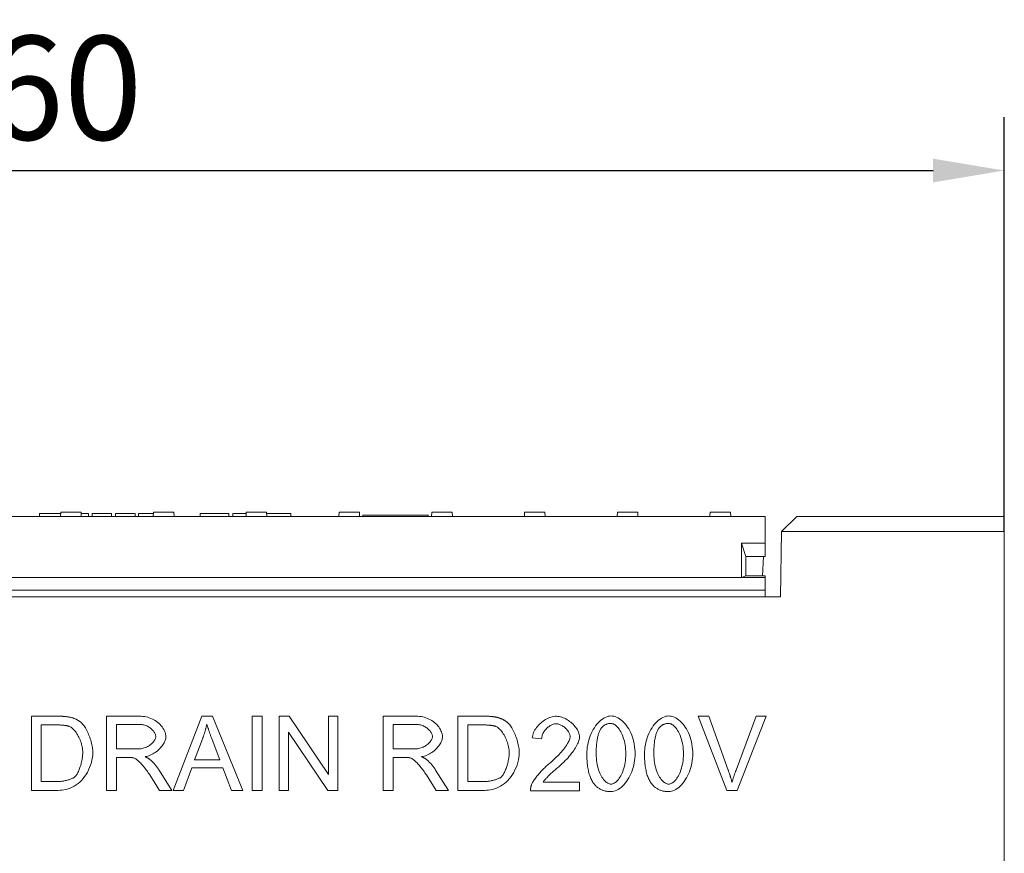
# Model space of a CAD drawing. Units: millimetres. Extents: x 67728 to 87290, y -18082 to -13904.
# Drawn here: x 75705 to 76036, y -16372 to -16091 of the extents above; entities that cross this region are included whole.
import ezdxf

# ---------------------------------------------------------------- set-up
doc = ezdxf.new("R2010")
doc.units = ezdxf.units.MM
doc.layers.add('DUENN-18', color=7, linetype='Continuous', lineweight=18)
doc.layers.add('kote', color=152, linetype='Continuous', lineweight=0)
doc.styles.get("Standard").update_dxf_attribs({"font": 'trebuc.ttf'})
doc.dimstyles.get("Standard").update_dxf_attribs({"dimscale": 10, "dimtxt": 3.5, "dimasz": 2.4, "dimexe": 1.8, "dimexo": 0, "dimgap": 1, "dimtad": 1, "dimdec": 0, "dimrnd": 0.01, "dimzin": 0, "dimdsep": 46, "dimtxsty": 'Standard', "dimcen": 3, "dimclrd": 256, "dimclre": 256, "dimclrt": 7, "dimadec": 0, "dimazin": 0, "dimtfac": 1, "dimtdec": 0, "dimtix": 1, "dimtmove": 0, "dimatfit": 0, "dimfxl": 0, "dimtolj": 1, "dimtzin": 0, "dimarcsym": 0})

# ---------------------------------------------------------------- blocks, each defined once
blk = doc.blocks.new('*D142')
at = {"layer": 'Defpoints', "color": 0, "transparency": 16777216}
for p in [(76036.4, -16141.44), (75376.4, -16258.24), (76036.4, -16263.04)]:
    blk.add_point(p, dxfattribs=at)
at = {"layer": 'kote', "lineweight": -2, "transparency": 16777216}
for p, q in [((75376.4, -16258.24), (75376.4, -16123.44)), ((76036.4, -16263.04), (76036.4, -16123.44)), ((75400.4, -16141.44), (76012.4, -16141.44))]:
    blk.add_line(p, q, dxfattribs=at)
at = {"layer": 'kote', "transparency": 16777216}
for points in [[(75400.4, -16137.44), (75400.4, -16145.44), (75376.4, -16141.44)], [(76012.4, -16137.44), (76012.4, -16145.44), (76036.4, -16141.44)]]:
    blk.add_solid(points, dxfattribs=at)
at = {"layer": 'kote', "color": 7, "transparency": 16777216, "insert": (75706.4, -16113.58), "char_height": 35, "attachment_point": 5}
blk.add_mtext('\\A1;660', dxfattribs=at)

msp = doc.modelspace()

# ---------------------------------------------------------------- linework, layer by layer
at = {"layer": 'DUENN-18'}
for p, q in [((75955.9, -16258.04, -156.45), (75456.9, -16258.04, -156.45)), ((75713.22, -16257.04, -156.45), (75711.47, -16257.04, -156.45)), ((75711.47, -16258.04, -156.45), (75711.47, -16257.04, -156.45)), ((75716.78, -16257.04, -156.45), (75713.22, -16257.04, -156.45)), ((75718.41, -16257.04, -156.45), (75716.78, -16257.04, -156.45)), ((75718.58, -16257.04, -156.45), (75718.41, -16257.04, -156.45)), ((75718.53, -16258.04, -156.45), (75718.6, -16256.54, -156.45)), ((75725.45, -16256.54, -156.45), (75718.6, -16256.54, -156.45)), ((75725.53, -16258.04, -156.45), (75725.45, -16256.54, -156.45)), ((75726.96, -16257.04, -156.45), (75725.47, -16257.04, -156.45)), ((75727.95, -16257.04, -156.45), (75726.96, -16257.04, -156.45)), ((75727.95, -16258.04, -156.45), (75727.95, -16257.04, -156.45)), ((75732.45, -16257.04, -156.45), (75729.2, -16257.04, -156.45)), ((75729.2, -16258.04, -156.45), (75729.2, -16257.04, -156.45)), ((75734.73, -16257.04, -156.45), (75732.45, -16257.04, -156.45)), ((75735.72, -16257.04, -156.45), (75734.73, -16257.04, -156.45)), ((75735.72, -16258.04, -156.45), (75735.72, -16257.04, -156.45)), ((75743.64, -16257.04, -156.45), (75737.04, -16257.04, -156.45)), ((75737.04, -16258.04, -156.45), (75737.04, -16257.04, -156.45)), ((75743.64, -16257.04, -156.45), (75743.64, -16257.04, -156.45)), ((75743.64, -16258.04, -156.45), (75743.64, -16257.04, -156.45)), ((75743.64, -16258.04, -156.45), (75743.64, -16257.04, -156.45)), ((75748.49, -16257.04, -156.45), (75744.79, -16257.04, -156.45)), ((75744.79, -16258.04, -156.45), (75744.79, -16257.04, -156.45)), ((75749.83, -16257.04, -156.45), (75748.49, -16257.04, -156.45)), ((75749.78, -16258.04, -156.45), (75749.85, -16256.54, -156.45)), ((75756.7, -16256.54, -156.45), (75749.85, -16256.54, -156.45)), ((75756.78, -16258.04, -156.45), (75756.7, -16256.54, -156.45)), ((75770.42, -16257.04, -156.45), (75765.58, -16257.04, -156.45)), ((75765.58, -16258.04, -156.45), (75765.58, -16257.04, -156.45)), ((75775.28, -16257.04, -156.45), (75770.42, -16257.04, -156.45)), ((75775.28, -16258.04, -156.45), (75775.28, -16257.04, -156.45)), ((75780.76, -16257.04, -156.45), (75776.61, -16257.04, -156.45)), ((75776.61, -16258.04, -156.45), (75776.61, -16257.04, -156.45)), ((75781.08, -16257.04, -156.45), (75780.76, -16257.04, -156.45)), ((75781.03, -16258.04, -156.45), (75781.1, -16256.54, -156.45)), ((75787.95, -16256.54, -156.45), (75781.1, -16256.54, -156.45)), ((75788.03, -16258.04, -156.45), (75787.95, -16256.54, -156.45)), ((75788.24, -16257.04, -156.45), (75787.97, -16257.04, -156.45)), ((75789.11, -16257.04, -156.45), (75788.24, -16257.04, -156.45)), ((75793.1, -16257.04, -156.45), (75789.11, -16257.04, -156.45)), ((75793.93, -16257.04, -156.45), (75793.1, -16257.04, -156.45)), ((75796.07, -16257.04, -156.45), (75793.93, -16257.04, -156.45)), ((75796.07, -16258.04, -156.45), (75796.07, -16257.04, -156.45)), ((75812.28, -16258.04, -156.45), (75812.35, -16256.54, -156.45)), ((75819.01, -16256.54, -156.45), (75812.35, -16256.54, -156.45)), ((75819.2, -16256.54, -156.45), (75819.01, -16256.54, -156.45)), ((75819.28, -16258.04, -156.45), (75819.2, -16256.54, -156.45)), ((75820.4, -16257.54, -156.45), (75820.4, -16258.04, -156.45)), ((75842.4, -16257.54, -156.45), (75820.4, -16257.54, -156.45)), ((75842.4, -16257.54, -156.45), (75842.4, -16258.04, -156.45)), ((75843.6, -16256.54, -156.45), (75843.53, -16258.04, -156.45)), ((75843.79, -16256.54, -156.45), (75843.6, -16256.54, -156.45)), ((75850.45, -16256.54, -156.45), (75843.79, -16256.54, -156.45)), ((75850.53, -16258.04, -156.45), (75850.45, -16256.54, -156.45)), ((75874.78, -16258.04, -156.45), (75874.85, -16256.54, -156.45)), ((75881.7, -16256.54, -156.45), (75874.85, -16256.54, -156.45)), ((75881.78, -16258.04, -156.45), (75881.7, -16256.54, -156.45)), ((75906.03, -16258.04, -156.45), (75906.1, -16256.54, -156.45)), ((75912.95, -16256.54, -156.45), (75906.1, -16256.54, -156.45)), ((75913.03, -16258.04, -156.45), (75912.95, -16256.54, -156.45)), ((75937.28, -16258.04, -156.45), (75937.35, -16256.54, -156.45)), ((75944.2, -16256.54, -156.45), (75937.35, -16256.54, -156.45)), ((75944.28, -16258.04, -156.45), (75944.2, -16256.54, -156.45)), ((75955.9, -16258.04, -156.45), (75955.9, -16267.04, -156.45)), ((75961.4, -16263.04, -156.45), (75966.49, -16258.04, -156.45)), ((75966.49, -16258.04, -156.45), (76036.4, -16258.04, -156.45)), ((76036.4, -16258.04, -156.45), (76036.4, -16378.04, -156.45)), ((75961.02, -16285.04, -156.45), (75961.4, -16263.04, -156.45)), ((76036.4, -16263.04, -156.45), (75961.4, -16263.04, -156.45)), ((75961.4, -16263.04, -156.45), (75961.4, -16263.04, -156.45)), ((75947.9, -16267.04, -156.45), (75947.9, -16278.54, -156.45)), ((75947.9, -16267.04, -156.45), (75949.4, -16271.54, -156.45)), ((75955.9, -16267.04, -156.45), (75947.9, -16267.04, -156.45)), ((75955.9, -16271.54, -156.45), (75955.9, -16267.04, -156.45)), ((75949.4, -16271.54, -156.45), (75949.4, -16278.04, -156.45)), ((75955.9, -16271.54, -156.45), (75949.4, -16271.54, -156.45)), ((75955.26, -16271.54, -156.45), (75954.92, -16278.04, -156.45)), ((75947.9, -16278.54, -156.45), (75949.4, -16278.04, -156.45)), ((75955.9, -16278.04, -156.45), (75949.4, -16278.04, -156.45)), ((75955.9, -16278.54, -156.45), (75955.9, -16278.04, -156.45)), ((75947.9, -16278.54, -156.45), (75464.9, -16278.54, -156.45)), ((75955.9, -16278.54, -156.45), (75947.9, -16278.54, -156.45)), ((75955.9, -16278.54, -156.45), (75955.9, -16282.84, -156.45)), ((75955.9, -16282.84, -156.45), (75456.9, -16282.84, -156.45)), ((75955.9, -16282.84, -156.45), (75955.9, -16285.04, -156.45)), ((75451.79, -16285.04, -156.45), (75961.02, -16285.04, -156.45)), ((75708.77, -16350.31, -156.45), (75708.77, -16325.31, -156.45)), ((75708.77, -16325.31, -156.45), (75717.38, -16325.31, -156.45)), ((75734.05, -16350.31, -156.45), (75734.05, -16325.31, -156.45)), ((75734.05, -16325.31, -156.45), (75745.14, -16325.31, -156.45)), ((75745.27, -16328.07, -156.45), (75737.37, -16328.07, -156.45)), ((75737.37, -16328.07, -156.45), (75737.37, -16336.34, -156.45)), ((75756.5, -16350.31, -156.45), (75766.1, -16325.31, -156.45)), ((75766.1, -16325.31, -156.45), (75769.68, -16325.31, -156.45)), ((75769.68, -16325.31, -156.45), (75779.9, -16350.31, -156.45)), ((75783.1, -16350.31, -156.45), (75783.1, -16325.31, -156.45)), ((75783.1, -16325.31, -156.45), (75786.41, -16325.31, -156.45)), ((75786.41, -16325.31, -156.45), (75786.41, -16350.31, -156.45)), ((75792.21, -16350.31, -156.45), (75792.21, -16325.31, -156.45)), ((75792.21, -16325.31, -156.45), (75795.6, -16325.31, -156.45)), ((75795.6, -16325.31, -156.45), (75808.75, -16344.93, -156.45)), ((75808.75, -16344.93, -156.45), (75808.75, -16325.31, -156.45)), ((75808.75, -16325.31, -156.45), (75811.91, -16325.31, -156.45)), ((75811.91, -16325.31, -156.45), (75811.91, -16350.31, -156.45)), ((75827.21, -16350.31, -156.45), (75827.21, -16325.31, -156.45)), ((75827.21, -16325.31, -156.45), (75838.3, -16325.31, -156.45)), ((75838.43, -16328.07, -156.45), (75830.53, -16328.07, -156.45)), ((75830.53, -16328.07, -156.45), (75830.53, -16336.34, -156.45)), ((75852.38, -16350.31, -156.45), (75852.38, -16325.31, -156.45)), ((75852.38, -16325.31, -156.45), (75861, -16325.31, -156.45)), ((75942.99, -16350.31, -156.45), (75933.33, -16325.31, -156.45)), ((75933.33, -16325.31, -156.45), (75936.91, -16325.31, -156.45)), ((75936.91, -16325.31, -156.45), (75943.41, -16343.47, -156.45)), ((75946.06, -16343.47, -156.45), (75952.82, -16325.31, -156.45)), ((75956.19, -16325.31, -156.45), (75946.4, -16350.31, -156.45)), ((75952.82, -16325.31, -156.45), (75956.19, -16325.31, -156.45)), ((75717.34, -16328.26, -156.45), (75712.08, -16328.26, -156.45)), ((75712.08, -16328.26, -156.45), (75712.08, -16347.35, -156.45)), ((75808.52, -16350.31, -156.45), (75795.37, -16330.68, -156.45)), ((75795.37, -16330.68, -156.45), (75795.37, -16350.31, -156.45)), ((75860.96, -16328.26, -156.45), (75855.7, -16328.26, -156.45)), ((75855.7, -16328.26, -156.45), (75855.7, -16347.35, -156.45)), ((75766.46, -16332.72, -156.45), (75763.7, -16340.06, -156.45)), ((75772.2, -16340.06, -156.45), (75769.57, -16333.12, -156.45)), ((75880.58, -16332.88), (75877.42, -16332.56)), ((75737.37, -16336.34, -156.45), (75744.47, -16336.34, -156.45)), ((75830.53, -16336.34, -156.45), (75837.63, -16336.34, -156.45)), ((75741.2, -16339.2, -156.45), (75737.37, -16339.2, -156.45)), ((75737.37, -16339.2, -156.45), (75737.37, -16350.31, -156.45)), ((75763.7, -16340.06, -156.45), (75772.2, -16340.06, -156.45)), ((75834.36, -16339.2, -156.45), (75830.53, -16339.2, -156.45)), ((75830.53, -16339.2, -156.45), (75830.53, -16350.31, -156.45)), ((75751.73, -16343.5, -156.45), (75756.06, -16350.31, -156.45)), ((75762.75, -16342.74, -156.45), (75760, -16350.31, -156.45)), ((75773.23, -16342.74, -156.45), (75762.75, -16342.74, -156.45)), ((75776.12, -16350.31, -156.45), (75773.23, -16342.74, -156.45)), ((75844.89, -16343.5, -156.45), (75849.22, -16350.31, -156.45)), ((75712.08, -16347.35, -156.45), (75717.42, -16347.35, -156.45)), ((75751.92, -16350.31, -156.45), (75748.61, -16345.1, -156.45)), ((75845.08, -16350.31, -156.45), (75841.77, -16345.1, -156.45)), ((75855.7, -16347.35, -156.45), (75861.03, -16347.35, -156.45)), ((75881.12, -16347.48), (75893.37, -16347.48)), ((75893.37, -16347.48), (75893.37, -16350.43)), ((75717.8, -16350.31, -156.45), (75708.77, -16350.31, -156.45)), ((75737.37, -16350.31, -156.45), (75734.05, -16350.31, -156.45)), ((75756.06, -16350.31, -156.45), (75751.92, -16350.31, -156.45)), ((75760, -16350.31, -156.45), (75756.5, -16350.31, -156.45)), ((75779.9, -16350.31, -156.45), (75776.12, -16350.31, -156.45)), ((75786.41, -16350.31, -156.45), (75783.1, -16350.31, -156.45)), ((75795.37, -16350.31, -156.45), (75792.21, -16350.31, -156.45)), ((75811.91, -16350.31, -156.45), (75808.52, -16350.31, -156.45)), ((75830.53, -16350.31, -156.45), (75827.21, -16350.31, -156.45)), ((75849.22, -16350.31, -156.45), (75845.08, -16350.31, -156.45)), ((75861.41, -16350.31, -156.45), (75852.38, -16350.31, -156.45)), ((75893.37, -16350.43), (75876.85, -16350.43)), ((75946.4, -16350.31, -156.45), (75942.99, -16350.31, -156.45))]:
    msp.add_line(p, q, dxfattribs=at)
at = {"layer": 'DUENN-18', "flags": 128}
for points in [[(75717.38, -16325.31), (75717.62, -16325.31), (75717.85, -16325.31), (75718.09, -16325.31), (75718.31, -16325.32), (75718.53, -16325.32), (75718.75, -16325.33), (75718.96, -16325.34), (75719.17, -16325.35), (75719.37, -16325.36), (75719.57, -16325.37), (75719.76, -16325.38), (75719.95, -16325.4), (75720.13, -16325.41), (75720.31, -16325.43), (75720.49, -16325.45), (75720.66, -16325.47), (75720.82, -16325.49), (75720.98, -16325.51), (75721.13, -16325.53), (75721.28, -16325.56), (75721.43, -16325.58), (75721.57, -16325.61), (75721.71, -16325.64), (75721.84, -16325.67)], [(75721.84, -16325.67), (75722.02, -16325.71), (75722.19, -16325.76), (75722.37, -16325.81), (75722.54, -16325.86), (75722.71, -16325.91), (75722.87, -16325.97), (75723.04, -16326.03), (75723.2, -16326.09), (75723.36, -16326.15), (75723.52, -16326.22), (75723.68, -16326.29), (75723.83, -16326.36), (75723.98, -16326.44), (75724.13, -16326.52), (75724.28, -16326.6), (75724.42, -16326.69), (75724.56, -16326.77), (75724.7, -16326.86), (75724.84, -16326.95), (75724.98, -16327.05), (75725.11, -16327.15), (75725.24, -16327.25), (75725.37, -16327.35), (75725.5, -16327.46)], [(75725.5, -16327.46), (75725.74, -16327.69), (75725.99, -16327.95), (75726.23, -16328.24), (75726.48, -16328.56), (75726.71, -16328.91), (75726.95, -16329.28), (75727.18, -16329.68), (75727.4, -16330.1), (75727.61, -16330.54), (75727.82, -16330.99), (75728.02, -16331.45), (75728.21, -16331.93), (75728.39, -16332.42), (75728.56, -16332.91), (75728.71, -16333.41), (75728.86, -16333.9), (75728.99, -16334.4), (75729.1, -16334.9), (75729.2, -16335.39), (75729.29, -16335.87), (75729.35, -16336.34), (75729.4, -16336.8), (75729.43, -16337.25), (75729.44, -16337.67)], [(75745.14, -16325.31), (75745.7, -16325.32), (75746.26, -16325.36), (75746.81, -16325.44), (75747.36, -16325.54), (75747.91, -16325.68), (75748.44, -16325.84), (75748.96, -16326.04), (75749.47, -16326.26), (75749.96, -16326.52), (75750.43, -16326.8), (75750.88, -16327.1), (75751.31, -16327.43), (75751.72, -16327.78), (75752.1, -16328.15), (75752.45, -16328.54), (75752.77, -16328.94), (75753.05, -16329.35), (75753.31, -16329.76), (75753.53, -16330.18), (75753.71, -16330.59), (75753.85, -16331), (75753.96, -16331.39), (75754.02, -16331.77), (75754.04, -16332.13)], [(75750.63, -16332.13), (75750.62, -16331.9), (75750.58, -16331.68), (75750.51, -16331.45), (75750.43, -16331.21), (75750.32, -16330.98), (75750.18, -16330.75), (75750.03, -16330.52), (75749.86, -16330.29), (75749.67, -16330.07), (75749.46, -16329.85), (75749.24, -16329.64), (75749, -16329.43), (75748.74, -16329.24), (75748.47, -16329.06), (75748.19, -16328.89), (75747.9, -16328.73), (75747.6, -16328.58), (75747.29, -16328.45), (75746.96, -16328.34), (75746.64, -16328.25), (75746.3, -16328.17), (75745.96, -16328.12), (75745.62, -16328.08), (75745.27, -16328.07)], [(75767.82, -16327.94), (75767.77, -16328.14), (75767.73, -16328.34), (75767.69, -16328.54), (75767.64, -16328.74), (75767.59, -16328.94), (75767.55, -16329.14), (75767.5, -16329.34), (75767.45, -16329.53), (75767.39, -16329.73), (75767.34, -16329.93), (75767.29, -16330.13), (75767.23, -16330.33), (75767.17, -16330.53), (75767.12, -16330.73), (75767.06, -16330.93), (75767, -16331.13), (75766.93, -16331.33), (75766.87, -16331.53), (75766.81, -16331.73), (75766.74, -16331.92), (75766.67, -16332.12), (75766.6, -16332.32), (75766.53, -16332.52), (75766.46, -16332.72)], [(75769.57, -16333.12), (75769.47, -16332.86), (75769.38, -16332.6), (75769.28, -16332.35), (75769.19, -16332.1), (75769.1, -16331.85), (75769.02, -16331.61), (75768.93, -16331.37), (75768.85, -16331.14), (75768.77, -16330.91), (75768.69, -16330.68), (75768.61, -16330.46), (75768.54, -16330.24), (75768.47, -16330.03), (75768.4, -16329.82), (75768.33, -16329.61), (75768.27, -16329.41), (75768.2, -16329.21), (75768.14, -16329.02), (75768.08, -16328.83), (75768.02, -16328.64), (75767.97, -16328.46), (75767.92, -16328.28), (75767.87, -16328.11), (75767.82, -16327.94)], [(75838.3, -16325.31), (75838.86, -16325.32), (75839.42, -16325.36), (75839.97, -16325.44), (75840.52, -16325.54), (75841.06, -16325.68), (75841.6, -16325.84), (75842.12, -16326.04), (75842.63, -16326.26), (75843.12, -16326.52), (75843.59, -16326.8), (75844.04, -16327.1), (75844.47, -16327.43), (75844.88, -16327.78), (75845.26, -16328.15), (75845.61, -16328.54), (75845.92, -16328.94), (75846.21, -16329.35), (75846.47, -16329.76), (75846.68, -16330.18), (75846.87, -16330.59), (75847.01, -16331), (75847.11, -16331.39), (75847.18, -16331.77), (75847.2, -16332.13)], [(75843.79, -16332.13), (75843.78, -16331.9), (75843.74, -16331.68), (75843.67, -16331.45), (75843.59, -16331.21), (75843.47, -16330.98), (75843.34, -16330.75), (75843.19, -16330.52), (75843.02, -16330.29), (75842.83, -16330.07), (75842.62, -16329.85), (75842.39, -16329.64), (75842.15, -16329.43), (75841.9, -16329.24), (75841.63, -16329.06), (75841.35, -16328.89), (75841.06, -16328.73), (75840.76, -16328.58), (75840.44, -16328.45), (75840.12, -16328.34), (75839.8, -16328.25), (75839.46, -16328.17), (75839.12, -16328.12), (75838.78, -16328.08), (75838.43, -16328.07)], [(75861, -16325.31), (75861.24, -16325.31), (75861.47, -16325.31), (75861.7, -16325.31), (75861.93, -16325.32), (75862.15, -16325.32), (75862.37, -16325.33), (75862.58, -16325.34), (75862.79, -16325.35), (75862.99, -16325.36), (75863.19, -16325.37), (75863.38, -16325.38), (75863.57, -16325.4), (75863.75, -16325.41), (75863.93, -16325.43), (75864.1, -16325.45), (75864.27, -16325.47), (75864.44, -16325.49), (75864.6, -16325.51), (75864.75, -16325.53), (75864.9, -16325.56), (75865.05, -16325.58), (75865.19, -16325.61), (75865.32, -16325.64), (75865.45, -16325.67)], [(75865.45, -16325.67), (75865.63, -16325.71), (75865.81, -16325.76), (75865.98, -16325.81), (75866.15, -16325.86), (75866.32, -16325.91), (75866.49, -16325.97), (75866.65, -16326.03), (75866.82, -16326.09), (75866.98, -16326.15), (75867.14, -16326.22), (75867.29, -16326.29), (75867.45, -16326.36), (75867.6, -16326.44), (75867.75, -16326.52), (75867.89, -16326.6), (75868.04, -16326.69), (75868.18, -16326.77), (75868.32, -16326.86), (75868.46, -16326.95), (75868.59, -16327.05), (75868.73, -16327.15), (75868.86, -16327.25), (75868.99, -16327.35), (75869.11, -16327.46)], [(75869.11, -16327.46), (75869.36, -16327.69), (75869.61, -16327.95), (75869.85, -16328.24), (75870.09, -16328.56), (75870.33, -16328.91), (75870.56, -16329.28), (75870.79, -16329.68), (75871.02, -16330.1), (75871.23, -16330.54), (75871.44, -16330.99), (75871.64, -16331.45), (75871.83, -16331.93), (75872.01, -16332.42), (75872.18, -16332.91), (75872.33, -16333.41), (75872.47, -16333.9), (75872.6, -16334.4), (75872.72, -16334.9), (75872.82, -16335.39), (75872.9, -16335.87), (75872.97, -16336.34), (75873.02, -16336.8), (75873.05, -16337.25), (75873.06, -16337.67)], [(75877.42, -16332.56), (75877.48, -16332.12), (75877.58, -16331.68), (75877.71, -16331.24), (75877.88, -16330.8), (75878.09, -16330.37), (75878.32, -16329.94), (75878.59, -16329.53), (75878.88, -16329.12), (75879.19, -16328.72), (75879.53, -16328.34), (75879.89, -16327.98), (75880.26, -16327.62), (75880.66, -16327.29), (75881.07, -16326.98), (75881.49, -16326.69), (75881.92, -16326.42), (75882.36, -16326.18), (75882.81, -16325.97), (75883.26, -16325.78), (75883.72, -16325.63), (75884.18, -16325.5), (75884.63, -16325.41), (75885.09, -16325.35), (75885.54, -16325.34)], [(75885.46, -16327.87), (75885.18, -16327.88), (75884.9, -16327.92), (75884.62, -16327.99), (75884.33, -16328.08), (75884.05, -16328.19), (75883.77, -16328.32), (75883.49, -16328.48), (75883.22, -16328.65), (75882.95, -16328.84), (75882.69, -16329.04), (75882.44, -16329.26), (75882.2, -16329.5), (75881.97, -16329.74), (75881.75, -16330), (75881.55, -16330.27), (75881.36, -16330.54), (75881.19, -16330.82), (75881.04, -16331.11), (75880.91, -16331.4), (75880.8, -16331.7), (75880.71, -16331.99), (75880.64, -16332.29), (75880.6, -16332.59), (75880.58, -16332.88)], [(75890.17, -16332.2), (75890.15, -16331.96), (75890.11, -16331.73), (75890.05, -16331.48), (75889.96, -16331.24), (75889.85, -16330.99), (75889.73, -16330.75), (75889.58, -16330.5), (75889.41, -16330.26), (75889.23, -16330.02), (75889.03, -16329.79), (75888.82, -16329.56), (75888.6, -16329.35), (75888.37, -16329.14), (75888.12, -16328.94), (75887.87, -16328.76), (75887.61, -16328.59), (75887.35, -16328.43), (75887.08, -16328.29), (75886.81, -16328.17), (75886.54, -16328.06), (75886.26, -16327.98), (75885.99, -16327.92), (75885.72, -16327.88), (75885.46, -16327.87)], [(75885.54, -16325.34), (75885.99, -16325.36), (75886.45, -16325.42), (75886.9, -16325.51), (75887.36, -16325.64), (75887.82, -16325.81), (75888.27, -16326), (75888.72, -16326.23), (75889.16, -16326.48), (75889.58, -16326.75), (75890, -16327.05), (75890.4, -16327.36), (75890.78, -16327.7), (75891.15, -16328.04), (75891.49, -16328.41), (75891.81, -16328.78), (75892.11, -16329.16), (75892.38, -16329.55), (75892.62, -16329.94), (75892.83, -16330.34), (75893, -16330.73), (75893.14, -16331.13), (75893.24, -16331.52), (75893.31, -16331.9), (75893.33, -16332.27)], [(75895.79, -16337.98), (75895.81, -16337.23), (75895.87, -16336.47), (75895.96, -16335.69), (75896.09, -16334.92), (75896.26, -16334.15), (75896.46, -16333.38), (75896.7, -16332.62), (75896.97, -16331.89), (75897.27, -16331.17), (75897.6, -16330.48), (75897.95, -16329.81), (75898.34, -16329.18), (75898.74, -16328.59), (75899.17, -16328.04), (75899.62, -16327.52), (75900.08, -16327.06), (75900.55, -16326.64), (75901.04, -16326.27), (75901.53, -16325.95), (75902.02, -16325.69), (75902.51, -16325.48), (75903, -16325.33), (75903.48, -16325.24), (75903.94, -16325.21)], [(75903.91, -16327.75), (75903.73, -16327.75), (75903.56, -16327.76), (75903.39, -16327.77), (75903.23, -16327.8), (75903.06, -16327.82), (75902.9, -16327.86), (75902.75, -16327.9), (75902.59, -16327.94), (75902.44, -16328), (75902.29, -16328.06), (75902.15, -16328.12), (75902.01, -16328.19), (75901.87, -16328.27), (75901.73, -16328.36), (75901.6, -16328.45), (75901.47, -16328.54), (75901.34, -16328.64), (75901.22, -16328.75), (75901.1, -16328.87), (75900.98, -16328.99), (75900.86, -16329.12), (75900.75, -16329.25), (75900.64, -16329.39), (75900.53, -16329.54)], [(75908.92, -16337.98), (75908.9, -16337.22), (75908.86, -16336.48), (75908.79, -16335.77), (75908.7, -16335.08), (75908.58, -16334.41), (75908.44, -16333.77), (75908.27, -16333.16), (75908.09, -16332.58), (75907.9, -16332.03), (75907.68, -16331.5), (75907.45, -16331.01), (75907.21, -16330.55), (75906.96, -16330.12), (75906.7, -16329.72), (75906.43, -16329.36), (75906.15, -16329.03), (75905.87, -16328.73), (75905.59, -16328.48), (75905.3, -16328.26), (75905.02, -16328.08), (75904.73, -16327.93), (75904.45, -16327.83), (75904.18, -16327.77), (75903.91, -16327.75)], [(75903.94, -16325.21), (75904.38, -16325.24), (75904.84, -16325.32), (75905.32, -16325.46), (75905.81, -16325.65), (75906.31, -16325.9), (75906.81, -16326.19), (75907.3, -16326.54), (75907.79, -16326.94), (75908.26, -16327.38), (75908.71, -16327.87), (75909.14, -16328.41), (75909.55, -16328.99), (75909.94, -16329.61), (75910.29, -16330.26), (75910.62, -16330.96), (75910.92, -16331.68), (75911.18, -16332.42), (75911.42, -16333.19), (75911.62, -16333.98), (75911.78, -16334.78), (75911.91, -16335.59), (75912, -16336.39), (75912.06, -16337.19), (75912.08, -16337.98)], [(75915.21, -16337.98), (75915.23, -16337.23), (75915.28, -16336.47), (75915.38, -16335.69), (75915.51, -16334.92), (75915.68, -16334.15), (75915.88, -16333.38), (75916.11, -16332.62), (75916.38, -16331.89), (75916.68, -16331.17), (75917.01, -16330.48), (75917.37, -16329.81), (75917.75, -16329.18), (75918.16, -16328.59), (75918.59, -16328.04), (75919.04, -16327.52), (75919.5, -16327.06), (75919.97, -16326.64), (75920.46, -16326.27), (75920.95, -16325.95), (75921.44, -16325.69), (75921.93, -16325.48), (75922.42, -16325.33), (75922.9, -16325.24), (75923.36, -16325.21)], [(75923.32, -16327.75), (75923.15, -16327.75), (75922.98, -16327.76), (75922.81, -16327.77), (75922.64, -16327.8), (75922.48, -16327.82), (75922.32, -16327.86), (75922.16, -16327.9), (75922.01, -16327.94), (75921.86, -16328), (75921.71, -16328.06), (75921.56, -16328.12), (75921.42, -16328.19), (75921.28, -16328.27), (75921.15, -16328.36), (75921.01, -16328.45), (75920.88, -16328.54), (75920.76, -16328.64), (75920.63, -16328.75), (75920.51, -16328.87), (75920.39, -16328.99), (75920.28, -16329.12), (75920.17, -16329.25), (75920.06, -16329.39), (75919.95, -16329.54)], [(75928.34, -16337.98), (75928.32, -16337.22), (75928.28, -16336.48), (75928.21, -16335.77), (75928.11, -16335.08), (75927.99, -16334.41), (75927.85, -16333.77), (75927.69, -16333.16), (75927.51, -16332.58), (75927.31, -16332.03), (75927.1, -16331.5), (75926.87, -16331.01), (75926.63, -16330.55), (75926.38, -16330.12), (75926.12, -16329.72), (75925.85, -16329.36), (75925.57, -16329.03), (75925.29, -16328.73), (75925.01, -16328.48), (75924.72, -16328.26), (75924.44, -16328.08), (75924.15, -16327.93), (75923.87, -16327.83), (75923.59, -16327.77), (75923.32, -16327.75)], [(75923.36, -16325.21), (75923.8, -16325.24), (75924.26, -16325.32), (75924.74, -16325.46), (75925.23, -16325.65), (75925.73, -16325.9), (75926.23, -16326.19), (75926.72, -16326.54), (75927.21, -16326.94), (75927.68, -16327.38), (75928.13, -16327.87), (75928.56, -16328.41), (75928.97, -16328.99), (75929.35, -16329.61), (75929.71, -16330.26), (75930.04, -16330.96), (75930.33, -16331.68), (75930.6, -16332.42), (75930.83, -16333.19), (75931.03, -16333.98), (75931.2, -16334.78), (75931.33, -16335.59), (75931.42, -16336.39), (75931.48, -16337.19), (75931.5, -16337.98)], [(75721.61, -16328.77), (75721.49, -16328.73), (75721.38, -16328.69), (75721.25, -16328.65), (75721.12, -16328.62), (75720.98, -16328.58), (75720.84, -16328.55), (75720.69, -16328.52), (75720.54, -16328.49), (75720.38, -16328.46), (75720.22, -16328.44), (75720.05, -16328.41), (75719.87, -16328.39), (75719.69, -16328.37), (75719.51, -16328.35), (75719.32, -16328.33), (75719.12, -16328.32), (75718.92, -16328.3), (75718.71, -16328.29), (75718.49, -16328.28), (75718.27, -16328.27), (75718.05, -16328.27), (75717.82, -16328.26), (75717.58, -16328.26), (75717.34, -16328.26)], [(75726.03, -16337.62), (75726.02, -16337.12), (75725.98, -16336.63), (75725.92, -16336.14), (75725.83, -16335.65), (75725.72, -16335.16), (75725.6, -16334.68), (75725.45, -16334.2), (75725.29, -16333.74), (75725.12, -16333.28), (75724.93, -16332.84), (75724.73, -16332.4), (75724.51, -16331.99), (75724.29, -16331.59), (75724.06, -16331.21), (75723.82, -16330.85), (75723.58, -16330.51), (75723.33, -16330.19), (75723.08, -16329.9), (75722.83, -16329.64), (75722.58, -16329.4), (75722.33, -16329.2), (75722.08, -16329.02), (75721.84, -16328.88), (75721.61, -16328.77)], [(75865.23, -16328.77), (75865.11, -16328.73), (75864.99, -16328.69), (75864.87, -16328.65), (75864.74, -16328.62), (75864.6, -16328.58), (75864.46, -16328.55), (75864.31, -16328.52), (75864.16, -16328.49), (75864, -16328.46), (75863.84, -16328.44), (75863.67, -16328.41), (75863.49, -16328.39), (75863.31, -16328.37), (75863.12, -16328.35), (75862.93, -16328.33), (75862.74, -16328.32), (75862.53, -16328.3), (75862.32, -16328.29), (75862.11, -16328.28), (75861.89, -16328.27), (75861.67, -16328.27), (75861.43, -16328.26), (75861.2, -16328.26), (75860.96, -16328.26)], [(75869.65, -16337.62), (75869.63, -16337.12), (75869.59, -16336.63), (75869.53, -16336.14), (75869.45, -16335.65), (75869.34, -16335.16), (75869.22, -16334.68), (75869.07, -16334.2), (75868.91, -16333.74), (75868.73, -16333.28), (75868.54, -16332.84), (75868.34, -16332.4), (75868.13, -16331.99), (75867.91, -16331.59), (75867.67, -16331.21), (75867.44, -16330.85), (75867.19, -16330.51), (75866.95, -16330.19), (75866.7, -16329.9), (75866.44, -16329.64), (75866.19, -16329.4), (75865.95, -16329.2), (75865.7, -16329.02), (75865.46, -16328.88), (75865.23, -16328.77)], [(75900.53, -16329.54), (75900.4, -16329.73), (75900.28, -16329.94), (75900.16, -16330.17), (75900.05, -16330.41), (75899.94, -16330.66), (75899.84, -16330.92), (75899.75, -16331.2), (75899.66, -16331.49), (75899.57, -16331.8), (75899.49, -16332.11), (75899.42, -16332.45), (75899.35, -16332.79), (75899.28, -16333.15), (75899.23, -16333.52), (75899.17, -16333.91), (75899.13, -16334.3), (75899.09, -16334.72), (75899.05, -16335.14), (75899.02, -16335.58), (75899, -16336.03), (75898.98, -16336.5), (75898.96, -16336.98), (75898.96, -16337.47), (75898.95, -16337.98)], [(75919.95, -16329.54), (75919.82, -16329.73), (75919.7, -16329.94), (75919.58, -16330.17), (75919.47, -16330.41), (75919.36, -16330.66), (75919.26, -16330.92), (75919.16, -16331.2), (75919.07, -16331.49), (75918.99, -16331.8), (75918.91, -16332.11), (75918.83, -16332.45), (75918.76, -16332.79), (75918.7, -16333.15), (75918.64, -16333.52), (75918.59, -16333.91), (75918.55, -16334.3), (75918.5, -16334.72), (75918.47, -16335.14), (75918.44, -16335.58), (75918.41, -16336.03), (75918.39, -16336.5), (75918.38, -16336.98), (75918.37, -16337.47), (75918.37, -16337.98)], [(75744.47, -16336.34), (75744.86, -16336.33), (75745.24, -16336.3), (75745.62, -16336.25), (75746.01, -16336.18), (75746.39, -16336.09), (75746.76, -16335.99), (75747.13, -16335.86), (75747.48, -16335.71), (75747.83, -16335.55), (75748.16, -16335.37), (75748.47, -16335.18), (75748.77, -16334.97), (75749.05, -16334.75), (75749.31, -16334.53), (75749.56, -16334.29), (75749.77, -16334.04), (75749.97, -16333.79), (75750.14, -16333.54), (75750.29, -16333.29), (75750.41, -16333.04), (75750.51, -16332.8), (75750.57, -16332.56), (75750.62, -16332.34), (75750.63, -16332.13)], [(75754.04, -16332.13), (75754.02, -16332.47), (75753.97, -16332.81), (75753.88, -16333.17), (75753.77, -16333.52), (75753.62, -16333.89), (75753.45, -16334.25), (75753.24, -16334.61), (75753.01, -16334.97), (75752.76, -16335.32), (75752.48, -16335.67), (75752.19, -16336.01), (75751.87, -16336.34), (75751.53, -16336.66), (75751.18, -16336.97), (75750.81, -16337.26), (75750.42, -16337.54), (75750.03, -16337.8), (75749.62, -16338.03), (75749.2, -16338.25), (75748.77, -16338.44), (75748.34, -16338.61), (75747.9, -16338.74), (75747.46, -16338.85), (75747.01, -16338.93)], [(75837.63, -16336.34), (75838.01, -16336.33), (75838.4, -16336.3), (75838.78, -16336.25), (75839.17, -16336.18), (75839.55, -16336.09), (75839.92, -16335.99), (75840.29, -16335.86), (75840.64, -16335.71), (75840.99, -16335.55), (75841.32, -16335.37), (75841.63, -16335.18), (75841.93, -16334.97), (75842.21, -16334.75), (75842.47, -16334.53), (75842.71, -16334.29), (75842.93, -16334.04), (75843.13, -16333.79), (75843.3, -16333.54), (75843.45, -16333.29), (75843.57, -16333.04), (75843.66, -16332.8), (75843.73, -16332.56), (75843.77, -16332.34), (75843.79, -16332.13)], [(75847.2, -16332.13), (75847.18, -16332.47), (75847.13, -16332.81), (75847.04, -16333.17), (75846.93, -16333.52), (75846.78, -16333.89), (75846.6, -16334.25), (75846.4, -16334.61), (75846.17, -16334.97), (75845.92, -16335.32), (75845.64, -16335.67), (75845.35, -16336.01), (75845.03, -16336.34), (75844.69, -16336.66), (75844.34, -16336.97), (75843.97, -16337.26), (75843.58, -16337.54), (75843.19, -16337.8), (75842.78, -16338.03), (75842.36, -16338.25), (75841.93, -16338.44), (75841.5, -16338.61), (75841.06, -16338.74), (75840.61, -16338.85), (75840.17, -16338.93)], [(75883.25, -16341.19), (75883.75, -16340.77), (75884.24, -16340.34), (75884.71, -16339.91), (75885.17, -16339.48), (75885.61, -16339.05), (75886.04, -16338.62), (75886.45, -16338.19), (75886.85, -16337.76), (75887.22, -16337.33), (75887.58, -16336.91), (75887.91, -16336.5), (75888.23, -16336.09), (75888.52, -16335.69), (75888.8, -16335.31), (75889.05, -16334.93), (75889.28, -16334.56), (75889.48, -16334.21), (75889.66, -16333.87), (75889.81, -16333.55), (75889.94, -16333.24), (75890.04, -16332.95), (75890.11, -16332.68), (75890.15, -16332.43), (75890.17, -16332.2)], [(75893.33, -16332.27), (75893.32, -16332.54), (75893.28, -16332.83), (75893.21, -16333.15), (75893.12, -16333.49), (75893, -16333.85), (75892.85, -16334.23), (75892.68, -16334.63), (75892.47, -16335.05), (75892.24, -16335.48), (75891.99, -16335.93), (75891.7, -16336.38), (75891.39, -16336.85), (75891.06, -16337.32), (75890.69, -16337.81), (75890.31, -16338.29), (75889.9, -16338.78), (75889.47, -16339.28), (75889.02, -16339.77), (75888.55, -16340.26), (75888.06, -16340.76), (75887.55, -16341.24), (75887.03, -16341.73), (75886.5, -16342.21), (75885.96, -16342.68)], [(75729.44, -16337.67), (75729.41, -16338.42), (75729.31, -16339.22), (75729.15, -16340.06), (75728.94, -16340.91), (75728.67, -16341.77), (75728.36, -16342.61), (75728, -16343.43), (75727.6, -16344.22), (75727.16, -16344.97), (75726.68, -16345.67), (75726.17, -16346.33), (75725.62, -16346.94), (75725.04, -16347.5), (75724.44, -16348), (75723.81, -16348.45), (75723.15, -16348.85), (75722.48, -16349.2), (75721.79, -16349.5), (75721.09, -16349.75), (75720.4, -16349.95), (75719.71, -16350.11), (75719.03, -16350.22), (75718.39, -16350.28), (75717.8, -16350.31)], [(75723.53, -16345.6), (75723.68, -16345.44), (75723.83, -16345.25), (75723.98, -16345.03), (75724.13, -16344.8), (75724.28, -16344.53), (75724.42, -16344.25), (75724.57, -16343.95), (75724.71, -16343.64), (75724.84, -16343.3), (75724.97, -16342.96), (75725.1, -16342.6), (75725.22, -16342.23), (75725.34, -16341.85), (75725.45, -16341.47), (75725.55, -16341.08), (75725.64, -16340.69), (75725.73, -16340.29), (75725.81, -16339.9), (75725.87, -16339.5), (75725.93, -16339.11), (75725.97, -16338.73), (75726, -16338.35), (75726.02, -16337.98), (75726.03, -16337.62)], [(75873.06, -16337.67), (75873.02, -16338.42), (75872.92, -16339.22), (75872.77, -16340.06), (75872.55, -16340.91), (75872.29, -16341.77), (75871.97, -16342.61), (75871.61, -16343.43), (75871.21, -16344.22), (75870.77, -16344.97), (75870.3, -16345.67), (75869.78, -16346.33), (75869.24, -16346.94), (75868.66, -16347.5), (75868.05, -16348), (75867.42, -16348.45), (75866.77, -16348.85), (75866.1, -16349.2), (75865.41, -16349.5), (75864.71, -16349.75), (75864.01, -16349.95), (75863.32, -16350.11), (75862.65, -16350.22), (75862.01, -16350.28), (75861.41, -16350.31)], [(75867.15, -16345.6), (75867.3, -16345.44), (75867.45, -16345.25), (75867.6, -16345.03), (75867.74, -16344.8), (75867.89, -16344.53), (75868.04, -16344.25), (75868.18, -16343.95), (75868.32, -16343.64), (75868.46, -16343.3), (75868.59, -16342.96), (75868.72, -16342.6), (75868.84, -16342.23), (75868.96, -16341.85), (75869.07, -16341.47), (75869.17, -16341.08), (75869.26, -16340.69), (75869.35, -16340.29), (75869.42, -16339.9), (75869.49, -16339.5), (75869.54, -16339.11), (75869.59, -16338.73), (75869.62, -16338.35), (75869.64, -16337.98), (75869.65, -16337.62)], [(75898.27, -16348.15), (75898.06, -16347.88), (75897.87, -16347.6), (75897.69, -16347.31), (75897.51, -16347), (75897.34, -16346.67), (75897.18, -16346.34), (75897.03, -16345.99), (75896.89, -16345.63), (75896.76, -16345.25), (75896.63, -16344.86), (75896.52, -16344.46), (75896.41, -16344.04), (75896.31, -16343.61), (75896.22, -16343.16), (75896.14, -16342.71), (75896.06, -16342.23), (75896, -16341.75), (75895.94, -16341.25), (75895.9, -16340.74), (75895.86, -16340.21), (75895.83, -16339.68), (75895.81, -16339.12), (75895.79, -16338.56), (75895.79, -16337.98)], [(75898.95, -16337.98), (75898.97, -16338.74), (75899.01, -16339.48), (75899.08, -16340.19), (75899.18, -16340.88), (75899.29, -16341.54), (75899.44, -16342.18), (75899.6, -16342.79), (75899.78, -16343.38), (75899.97, -16343.93), (75900.19, -16344.45), (75900.42, -16344.95), (75900.66, -16345.41), (75900.91, -16345.84), (75901.17, -16346.24), (75901.44, -16346.6), (75901.71, -16346.93), (75901.99, -16347.22), (75902.27, -16347.48), (75902.56, -16347.7), (75902.84, -16347.88), (75903.12, -16348.02), (75903.4, -16348.13), (75903.68, -16348.19), (75903.94, -16348.21)], [(75912.08, -16337.98), (75912.06, -16338.72), (75912.01, -16339.48), (75911.91, -16340.25), (75911.78, -16341.02), (75911.62, -16341.79), (75911.41, -16342.55), (75911.18, -16343.3), (75910.91, -16344.04), (75910.61, -16344.76), (75910.28, -16345.45), (75909.92, -16346.11), (75909.54, -16346.74), (75909.13, -16347.34), (75908.71, -16347.89), (75908.26, -16348.41), (75907.8, -16348.87), (75907.33, -16349.3), (75906.84, -16349.67), (75906.35, -16349.98), (75905.86, -16350.25), (75905.37, -16350.46), (75904.88, -16350.6), (75904.41, -16350.7), (75903.94, -16350.73)], [(75903.94, -16348.21), (75904.21, -16348.19), (75904.48, -16348.13), (75904.76, -16348.02), (75905.04, -16347.88), (75905.32, -16347.7), (75905.61, -16347.48), (75905.89, -16347.22), (75906.17, -16346.93), (75906.44, -16346.6), (75906.71, -16346.23), (75906.97, -16345.83), (75907.22, -16345.4), (75907.46, -16344.94), (75907.68, -16344.45), (75907.9, -16343.92), (75908.09, -16343.37), (75908.27, -16342.78), (75908.44, -16342.17), (75908.58, -16341.54), (75908.7, -16340.87), (75908.79, -16340.19), (75908.86, -16339.47), (75908.9, -16338.74), (75908.92, -16337.98)], [(75917.68, -16348.15), (75917.48, -16347.88), (75917.29, -16347.6), (75917.1, -16347.31), (75916.93, -16347), (75916.76, -16346.67), (75916.6, -16346.34), (75916.45, -16345.99), (75916.31, -16345.63), (75916.17, -16345.25), (75916.05, -16344.86), (75915.93, -16344.46), (75915.83, -16344.04), (75915.73, -16343.61), (75915.64, -16343.16), (75915.55, -16342.71), (75915.48, -16342.23), (75915.42, -16341.75), (75915.36, -16341.25), (75915.31, -16340.74), (75915.28, -16340.21), (75915.24, -16339.68), (75915.22, -16339.12), (75915.21, -16338.56), (75915.21, -16337.98)], [(75918.37, -16337.98), (75918.38, -16338.74), (75918.43, -16339.48), (75918.5, -16340.19), (75918.59, -16340.88), (75918.71, -16341.54), (75918.85, -16342.18), (75919.01, -16342.79), (75919.19, -16343.38), (75919.39, -16343.93), (75919.6, -16344.45), (75919.83, -16344.95), (75920.07, -16345.41), (75920.32, -16345.84), (75920.58, -16346.24), (75920.85, -16346.6), (75921.13, -16346.93), (75921.41, -16347.22), (75921.69, -16347.48), (75921.97, -16347.7), (75922.26, -16347.88), (75922.54, -16348.02), (75922.82, -16348.13), (75923.09, -16348.19), (75923.36, -16348.21)], [(75931.5, -16337.98), (75931.48, -16338.72), (75931.42, -16339.48), (75931.33, -16340.25), (75931.2, -16341.02), (75931.03, -16341.79), (75930.83, -16342.55), (75930.6, -16343.3), (75930.33, -16344.04), (75930.03, -16344.76), (75929.7, -16345.45), (75929.34, -16346.11), (75928.96, -16346.74), (75928.55, -16347.34), (75928.12, -16347.89), (75927.68, -16348.41), (75927.22, -16348.87), (75926.74, -16349.3), (75926.26, -16349.67), (75925.77, -16349.98), (75925.28, -16350.25), (75924.79, -16350.46), (75924.3, -16350.6), (75923.82, -16350.7), (75923.36, -16350.73)], [(75923.36, -16348.21), (75923.63, -16348.19), (75923.9, -16348.13), (75924.18, -16348.02), (75924.46, -16347.88), (75924.74, -16347.7), (75925.02, -16347.48), (75925.3, -16347.22), (75925.58, -16346.93), (75925.86, -16346.6), (75926.12, -16346.23), (75926.38, -16345.83), (75926.63, -16345.4), (75926.87, -16344.94), (75927.1, -16344.45), (75927.31, -16343.92), (75927.51, -16343.37), (75927.69, -16342.78), (75927.85, -16342.17), (75927.99, -16341.54), (75928.11, -16340.87), (75928.21, -16340.19), (75928.28, -16339.47), (75928.32, -16338.74), (75928.34, -16337.98)], [(75743.05, -16339.31), (75743, -16339.3), (75742.95, -16339.29), (75742.89, -16339.29), (75742.84, -16339.28), (75742.78, -16339.27), (75742.72, -16339.26), (75742.65, -16339.26), (75742.59, -16339.25), (75742.52, -16339.24), (75742.45, -16339.24), (75742.37, -16339.23), (75742.3, -16339.23), (75742.22, -16339.22), (75742.14, -16339.22), (75742.06, -16339.21), (75741.97, -16339.21), (75741.88, -16339.21), (75741.79, -16339.2), (75741.7, -16339.2), (75741.6, -16339.2), (75741.51, -16339.2), (75741.4, -16339.2), (75741.3, -16339.2), (75741.2, -16339.2)], [(75748.61, -16345.1), (75748.36, -16344.73), (75748.11, -16344.35), (75747.85, -16343.98), (75747.59, -16343.61), (75747.32, -16343.25), (75747.05, -16342.89), (75746.78, -16342.55), (75746.51, -16342.22), (75746.24, -16341.9), (75745.98, -16341.6), (75745.71, -16341.31), (75745.46, -16341.04), (75745.2, -16340.79), (75744.96, -16340.56), (75744.72, -16340.35), (75744.49, -16340.15), (75744.27, -16339.98), (75744.06, -16339.83), (75743.86, -16339.69), (75743.67, -16339.58), (75743.49, -16339.49), (75743.33, -16339.41), (75743.18, -16339.35), (75743.05, -16339.31)], [(75747.01, -16338.93), (75747.12, -16338.98), (75747.22, -16339.04), (75747.32, -16339.09), (75747.42, -16339.14), (75747.52, -16339.19), (75747.62, -16339.24), (75747.71, -16339.3), (75747.8, -16339.35), (75747.89, -16339.4), (75747.98, -16339.45), (75748.07, -16339.5), (75748.15, -16339.56), (75748.23, -16339.61), (75748.31, -16339.66), (75748.39, -16339.71), (75748.47, -16339.76), (75748.54, -16339.81), (75748.61, -16339.86), (75748.68, -16339.91), (75748.74, -16339.97), (75748.81, -16340.02), (75748.87, -16340.07), (75748.93, -16340.12), (75748.99, -16340.17)], [(75748.99, -16340.17), (75749.11, -16340.28), (75749.23, -16340.4), (75749.35, -16340.51), (75749.47, -16340.63), (75749.59, -16340.75), (75749.71, -16340.88), (75749.82, -16341), (75749.94, -16341.13), (75750.06, -16341.26), (75750.17, -16341.4), (75750.29, -16341.53), (75750.4, -16341.67), (75750.51, -16341.81), (75750.63, -16341.95), (75750.74, -16342.1), (75750.85, -16342.24), (75750.97, -16342.39), (75751.08, -16342.55), (75751.19, -16342.7), (75751.3, -16342.86), (75751.41, -16343.01), (75751.52, -16343.18), (75751.63, -16343.34), (75751.73, -16343.5)], [(75836.2, -16339.31), (75836.16, -16339.3), (75836.1, -16339.29), (75836.05, -16339.29), (75835.99, -16339.28), (75835.94, -16339.27), (75835.87, -16339.26), (75835.81, -16339.26), (75835.75, -16339.25), (75835.68, -16339.24), (75835.61, -16339.24), (75835.53, -16339.23), (75835.46, -16339.23), (75835.38, -16339.22), (75835.3, -16339.22), (75835.21, -16339.21), (75835.13, -16339.21), (75835.04, -16339.21), (75834.95, -16339.2), (75834.86, -16339.2), (75834.76, -16339.2), (75834.66, -16339.2), (75834.56, -16339.2), (75834.46, -16339.2), (75834.36, -16339.2)], [(75841.77, -16345.1), (75841.52, -16344.73), (75841.27, -16344.35), (75841.01, -16343.98), (75840.75, -16343.61), (75840.48, -16343.25), (75840.21, -16342.89), (75839.94, -16342.55), (75839.67, -16342.22), (75839.4, -16341.9), (75839.14, -16341.6), (75838.87, -16341.31), (75838.62, -16341.04), (75838.36, -16340.79), (75838.12, -16340.56), (75837.88, -16340.35), (75837.65, -16340.15), (75837.43, -16339.98), (75837.22, -16339.83), (75837.02, -16339.69), (75836.83, -16339.58), (75836.65, -16339.49), (75836.49, -16339.41), (75836.34, -16339.35), (75836.2, -16339.31)], [(75840.17, -16338.93), (75840.28, -16338.98), (75840.38, -16339.04), (75840.48, -16339.09), (75840.58, -16339.14), (75840.68, -16339.19), (75840.78, -16339.24), (75840.87, -16339.3), (75840.96, -16339.35), (75841.05, -16339.4), (75841.14, -16339.45), (75841.23, -16339.5), (75841.31, -16339.56), (75841.39, -16339.61), (75841.47, -16339.66), (75841.55, -16339.71), (75841.62, -16339.76), (75841.7, -16339.81), (75841.77, -16339.86), (75841.84, -16339.91), (75841.9, -16339.97), (75841.97, -16340.02), (75842.03, -16340.07), (75842.09, -16340.12), (75842.15, -16340.17)], [(75842.15, -16340.17), (75842.27, -16340.28), (75842.39, -16340.4), (75842.51, -16340.51), (75842.63, -16340.63), (75842.75, -16340.75), (75842.86, -16340.88), (75842.98, -16341), (75843.1, -16341.13), (75843.21, -16341.26), (75843.33, -16341.4), (75843.45, -16341.53), (75843.56, -16341.67), (75843.67, -16341.81), (75843.79, -16341.95), (75843.9, -16342.1), (75844.01, -16342.24), (75844.12, -16342.39), (75844.24, -16342.55), (75844.35, -16342.7), (75844.46, -16342.86), (75844.57, -16343.01), (75844.68, -16343.18), (75844.79, -16343.34), (75844.89, -16343.5)], [(75877.21, -16348.3), (75877.3, -16348.08), (75877.41, -16347.84), (75877.54, -16347.59), (75877.69, -16347.33), (75877.86, -16347.06), (75878.05, -16346.77), (75878.25, -16346.48), (75878.47, -16346.18), (75878.7, -16345.87), (75878.95, -16345.56), (75879.21, -16345.24), (75879.48, -16344.91), (75879.76, -16344.59), (75880.05, -16344.26), (75880.35, -16343.94), (75880.65, -16343.61), (75880.97, -16343.29), (75881.28, -16342.97), (75881.61, -16342.66), (75881.93, -16342.35), (75882.26, -16342.04), (75882.59, -16341.75), (75882.92, -16341.46), (75883.25, -16341.19)], [(75885.96, -16342.68), (75885.62, -16342.96), (75885.29, -16343.24), (75884.98, -16343.51), (75884.67, -16343.77), (75884.38, -16344.03), (75884.11, -16344.28), (75883.84, -16344.52), (75883.59, -16344.76), (75883.35, -16344.99), (75883.12, -16345.21), (75882.9, -16345.42), (75882.69, -16345.63), (75882.5, -16345.83), (75882.32, -16346.02), (75882.14, -16346.2), (75881.98, -16346.37), (75881.84, -16346.54), (75881.7, -16346.7), (75881.57, -16346.85), (75881.46, -16346.99), (75881.36, -16347.13), (75881.27, -16347.25), (75881.19, -16347.37), (75881.12, -16347.48)], [(75943.41, -16343.47), (75943.47, -16343.65), (75943.54, -16343.83), (75943.6, -16344.01), (75943.66, -16344.18), (75943.72, -16344.36), (75943.78, -16344.54), (75943.84, -16344.71), (75943.9, -16344.88), (75943.96, -16345.06), (75944.02, -16345.23), (75944.07, -16345.4), (75944.13, -16345.57), (75944.18, -16345.74), (75944.23, -16345.91), (75944.29, -16346.08), (75944.34, -16346.24), (75944.39, -16346.41), (75944.44, -16346.57), (75944.49, -16346.74), (75944.54, -16346.9), (75944.58, -16347.06), (75944.63, -16347.22), (75944.68, -16347.38), (75944.72, -16347.54)], [(75944.72, -16347.54), (75944.77, -16347.37), (75944.82, -16347.2), (75944.87, -16347.03), (75944.92, -16346.86), (75944.97, -16346.69), (75945.02, -16346.52), (75945.07, -16346.35), (75945.12, -16346.18), (75945.18, -16346.01), (75945.23, -16345.84), (75945.29, -16345.67), (75945.34, -16345.51), (75945.4, -16345.34), (75945.45, -16345.17), (75945.51, -16345), (75945.57, -16344.83), (75945.63, -16344.66), (75945.69, -16344.49), (75945.75, -16344.32), (75945.81, -16344.15), (75945.87, -16343.98), (75945.93, -16343.81), (75945.99, -16343.64), (75946.06, -16343.47)], [(75717.42, -16347.35), (75717.73, -16347.35), (75718.04, -16347.33), (75718.36, -16347.31), (75718.67, -16347.28), (75718.99, -16347.24), (75719.3, -16347.2), (75719.61, -16347.14), (75719.92, -16347.09), (75720.22, -16347.02), (75720.52, -16346.95), (75720.81, -16346.87), (75721.1, -16346.79), (75721.37, -16346.71), (75721.64, -16346.62), (75721.89, -16346.52), (75722.13, -16346.43), (75722.36, -16346.33), (75722.58, -16346.23), (75722.78, -16346.13), (75722.97, -16346.02), (75723.14, -16345.92), (75723.29, -16345.81), (75723.42, -16345.71), (75723.53, -16345.6)], [(75861.03, -16347.35), (75861.34, -16347.35), (75861.66, -16347.33), (75861.97, -16347.31), (75862.29, -16347.28), (75862.6, -16347.24), (75862.92, -16347.2), (75863.23, -16347.14), (75863.54, -16347.09), (75863.84, -16347.02), (75864.14, -16346.95), (75864.43, -16346.87), (75864.71, -16346.79), (75864.99, -16346.71), (75865.25, -16346.62), (75865.51, -16346.52), (75865.75, -16346.43), (75865.98, -16346.33), (75866.2, -16346.23), (75866.4, -16346.13), (75866.58, -16346.02), (75866.75, -16345.92), (75866.9, -16345.81), (75867.04, -16345.71), (75867.15, -16345.6)], [(75876.85, -16350.43), (75876.84, -16350.34), (75876.84, -16350.25), (75876.84, -16350.16), (75876.85, -16350.06), (75876.85, -16349.97), (75876.86, -16349.88), (75876.86, -16349.79), (75876.87, -16349.7), (75876.88, -16349.61), (75876.89, -16349.52), (75876.9, -16349.43), (75876.92, -16349.35), (75876.93, -16349.26), (75876.95, -16349.17), (75876.97, -16349.08), (75876.99, -16348.99), (75877.01, -16348.9), (75877.04, -16348.82), (75877.06, -16348.73), (75877.09, -16348.64), (75877.12, -16348.56), (75877.15, -16348.47), (75877.18, -16348.38), (75877.21, -16348.3)], [(75903.94, -16350.73), (75903.65, -16350.72), (75903.35, -16350.71), (75903.06, -16350.69), (75902.78, -16350.65), (75902.5, -16350.61), (75902.23, -16350.57), (75901.97, -16350.51), (75901.7, -16350.44), (75901.45, -16350.36), (75901.2, -16350.28), (75900.95, -16350.19), (75900.72, -16350.08), (75900.48, -16349.97), (75900.25, -16349.85), (75900.03, -16349.72), (75899.81, -16349.58), (75899.6, -16349.44), (75899.39, -16349.28), (75899.19, -16349.11), (75899, -16348.94), (75898.81, -16348.76), (75898.62, -16348.56), (75898.44, -16348.36), (75898.27, -16348.15)], [(75923.36, -16350.73), (75923.06, -16350.72), (75922.77, -16350.71), (75922.48, -16350.69), (75922.2, -16350.65), (75921.92, -16350.61), (75921.65, -16350.57), (75921.38, -16350.51), (75921.12, -16350.44), (75920.87, -16350.36), (75920.62, -16350.28), (75920.37, -16350.19), (75920.13, -16350.08), (75919.9, -16349.97), (75919.67, -16349.85), (75919.45, -16349.72), (75919.23, -16349.58), (75919.02, -16349.44), (75918.81, -16349.28), (75918.61, -16349.11), (75918.41, -16348.94), (75918.22, -16348.76), (75918.04, -16348.56), (75917.86, -16348.36), (75917.68, -16348.15)]]:
    msp.add_lwpolyline(points, dxfattribs=at)

# ---------------------------------------------------------------- dimensions: what is measured, and where the dimension line sits
at = {"layer": 'kote'}
dim = msp.add_linear_dim(base=(76036.4, -16141.44, -156.45), p1=(75376.4, -16258.24, -156.45), p2=(76036.4, -16263.04, -156.45), dimstyle='Standard', dxfattribs=at)
dim.commit()
dim.dimension.update_dxf_attribs({"geometry": '*D142', "text_midpoint": (75706.4, -16113.58, -156.45)})

doc.saveas('drawing.dxf')
